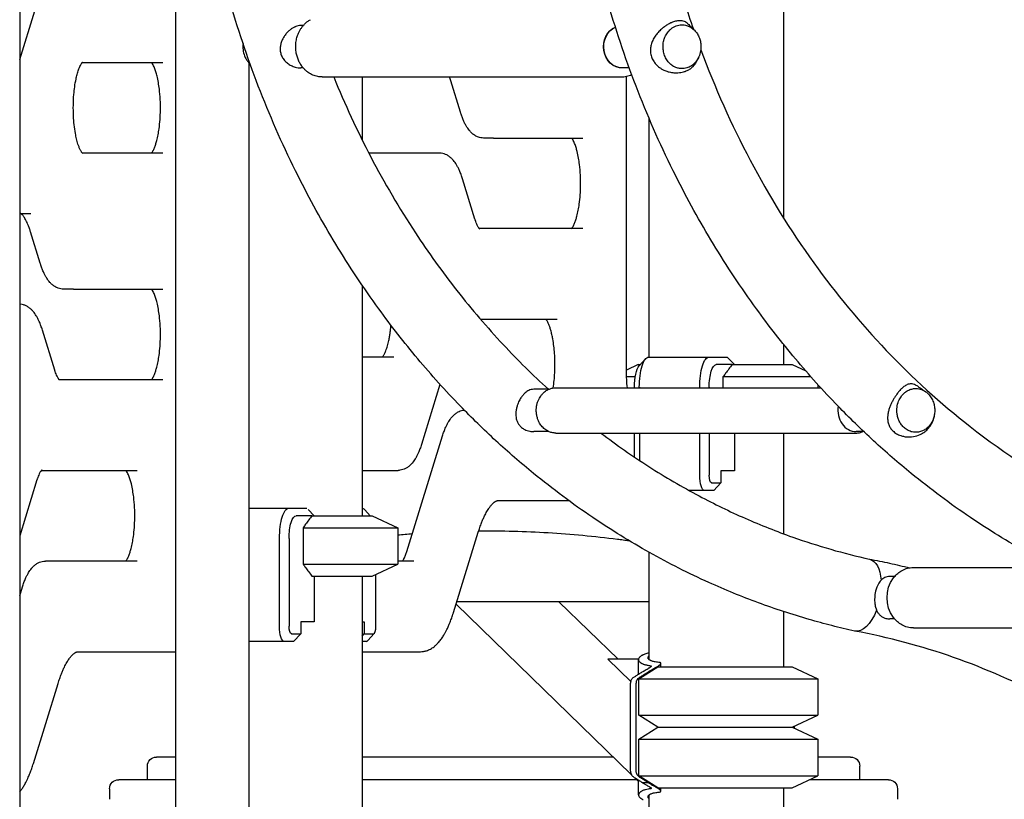
# Model space of a CAD drawing. Units: millimetres. Extents: x 0 to 59400, y 0 to 21000.
# Drawn here: x 56247 to 56899, y 12861 to 13377 of the extents above; entities that cross this region are included whole.
import ezdxf

# ---------------------------------------------------------------- set-up
doc = ezdxf.new("R2010")
doc.units = ezdxf.units.MM
doc.header["$LTSCALE"] = 15
doc.layers.add('P001', color=131, linetype='Continuous')

msp = doc.modelspace()

# ---------------------------------------------------------------- linework, layer by layer
at = {"layer": 'P001'}
for p, q in [((56246.92, 14168.54, 3077.63), (56246.92, 12438.54, 3077.63)), ((56350, 13692.17, 3077.63), (56350, 12438.54, 3077.63)), ((56752.45, 13508.54, 3077.63), (56752.45, 13245.81, 3077.63)), ((56246.92, 13350.45, 3077.63), (56256.87, 13382.64, 3077.63)), ((56434.61, 13372.95, 3077.63), (56433.12, 13372.95, 3077.63)), ((56288.36, 13348.54, 3077.63), (56341.62, 13348.54, 3077.63)), ((56398.6, 13348.34, 3077.63), (56398.6, 12438.54, 3077.63)), ((56434.61, 13344.95, 3077.63), (56433.11, 13344.95, 3077.63)), ((56645.62, 13344.94, 3077.63), (56645.55, 13344.94, 3077.63)), ((56650.4, 13344.95, 3077.63), (56645.65, 13344.95, 3077.63)), ((56447.08, 13338.95, 3077.63), (56645.08, 13338.95, 3077.63)), ((56473.58, 13338.95, 3077.63), (56473.58, 13297.29, 3077.63)), ((56538.64, 13315.66, 3077.63), (56532.24, 13336.37, 3077.63)), ((56648.61, 13144.12, 3077.63), (56648.61, 13339.36, 3077.63)), ((56663.45, 13311.77, 3077.63), (56663.45, 13153.54, 3077.63)), ((56560.65, 13298.54, 3077.63), (56553.99, 13298.54, 3077.63)), ((56560.65, 13298.54, 3077.63), (56619.74, 13298.54, 3077.63)), ((56341.62, 13288.54, 3077.63), (56288.36, 13288.54, 3077.63)), ((56524.72, 13288.54, 3077.63), (56478.03, 13288.54, 3077.63)), ((56548.27, 13244.86, 3077.63), (56540.06, 13271.43, 3077.63)), ((56246.92, 13248.54, 3077.63), (56254.28, 13248.54, 3077.63)), ((56619.74, 13238.54, 3077.63), (56551.22, 13238.54, 3077.63)), ((56260.53, 13215.66, 3077.63), (56254.13, 13236.37, 3077.63)), ((56282.53, 13198.54, 3077.63), (56275.88, 13198.54, 3077.63)), ((56282.53, 13198.54, 3077.63), (56341.62, 13198.54, 3077.63)), ((56473.58, 13201.16, 3077.63), (56473.58, 13048.54, 3077.63)), ((56551.97, 13178.54, 3077.63), (56602.74, 13178.54, 3077.63)), ((56270.16, 13144.86, 3077.63), (56261.95, 13171.43, 3077.63)), ((56752.45, 13162.11, 3077.63), (56752.45, 13148.54, 3077.63)), ((56494.59, 13153.55, 3077.63), (56473.58, 13153.55, 3077.63)), ((56663.27, 13153.54, 3077.63), (56703.21, 13153.54, 3077.63)), ((56703.21, 13153.54, 3077.63), (56715.19, 13153.54, 3077.63)), ((56715.67, 13153.11, 3077.63), (56720.02, 13148.54, 3077.63)), ((56656.34, 13148.54, 3077.63), (56648.61, 13144.94, 3077.63)), ((56656.34, 13148.54, 3077.63), (56657.74, 13148.54, 3077.63)), ((56657.01, 13147.73, 3077.63), (56661.26, 13152.46, 3077.63)), ((56718.51, 13148.54, 3077.63), (56707.97, 13148.54, 3077.63)), ((56718.51, 13148.54, 3077.63), (56758.34, 13148.54, 3077.63)), ((56758.34, 13148.54, 3077.63), (56767.26, 13144.39, 3077.63)), ((56648.66, 13140.62, 3077.63), (56654.42, 13140.62, 3077.63)), ((56712.65, 13133.24, 3077.63), (56712.65, 13140.62, 3077.63)), ((56712.65, 13140.62, 3077.63), (56770.56, 13140.62, 3077.63)), ((56341.62, 13138.54, 3077.63), (56273.11, 13138.54, 3077.63)), ((56525.14, 13135.5, 3077.63), (56512.83, 13095.67, 3077.63)), ((56601.91, 13133.24, 3077.63), (56777.19, 13133.24, 3077.63)), ((56653.88, 13133.24, 3077.63), (56653.88, 13133.54, 3077.63)), ((56657.09, 13133.54, 3077.63), (56657.09, 13133.24, 3077.63)), ((56697.03, 13133.24, 3077.63), (56697.03, 13133.54, 3077.63)), ((56703.33, 13133.54, 3077.63), (56703.33, 13133.24, 3077.63)), ((56775.34, 13135.27, 3077.63), (56775.34, 13133.24, 3077.63)), ((56597.22, 13132.24, 3077.63), (56587.17, 13132.24, 3077.63)), ((56503.2, 13024.87, 3077.63), (56526.86, 13101.43, 3077.63)), ((56597.22, 13104.24, 3077.63), (56587.17, 13104.24, 3077.63)), ((56601.91, 13103.24, 3077.63), (56800.41, 13103.24, 3077.63)), ((56653.88, 13087.36, 3077.63), (56653.88, 13103.24, 3077.63)), ((56657.09, 13103.24, 3077.63), (56657.09, 13085.21, 3077.63)), ((56697.03, 13075.34, 3077.63), (56697.03, 13103.24, 3077.63)), ((56703.33, 13103.24, 3077.63), (56703.33, 13075.34, 3077.63)), ((56720.02, 13103.24, 3077.63), (56720.02, 13078.34, 3077.63)), ((56752.45, 13103.24, 3077.63), (56752.45, 13036.61, 3077.63)), ((56805.64, 13104.24, 3077.63), (56800.66, 13104.24, 3077.63)), ((56261.32, 13078.54, 3077.63), (56324.63, 13078.54, 3077.63)), ((56473.58, 13078.56, 3077.63), (56497.49, 13078.56, 3077.63)), ((56711.06, 13078.34, 3077.63), (56711.06, 13070.34, 3077.63)), ((56720.02, 13078.34, 3077.63), (56711.06, 13078.34, 3077.63)), ((56258.37, 13072.23, 3077.63), (56246.92, 13035.16, 3077.63)), ((56704.88, 13070.34, 3077.63), (56711.06, 13070.34, 3077.63)), ((56711.06, 13070.34, 3077.63), (56706.3, 13065.34, 3077.63)), ((56700.12, 13065.34, 3077.63), (56689.82, 13065.34, 3077.63)), ((56706.3, 13065.34, 3077.63), (56700.12, 13065.34, 3077.63)), ((56563.54, 13058.54, 3077.63), (56610.36, 13058.54, 3077.63)), ((56398.6, 13053.54, 3077.63), (56425.1, 13053.54, 3077.63)), ((56425.1, 13053.54, 3077.63), (56437.01, 13053.54, 3077.63)), ((56440.4, 13048.54, 3077.63), (56429.85, 13048.54, 3077.63)), ((56437.93, 13052.72, 3077.63), (56441.9, 13048.54, 3077.63)), ((56440.4, 13048.54, 3077.63), (56480.23, 13048.54, 3077.63)), ((56478.83, 13048.54, 3077.63), (56475.31, 13052.46, 3077.63)), ((56480.23, 13048.54, 3077.63), (56497.23, 13040.62, 3077.63)), ((56434.54, 13040.62, 3077.63), (56434.54, 13016.47, 3077.63)), ((56434.54, 13040.62, 3077.63), (56497.23, 13040.62, 3077.63)), ((56497.23, 13040.62, 3077.63), (56497.23, 13016.47, 3077.63)), ((56534.06, 12984.45, 3077.63), (56550.48, 13037.58, 3077.63)), ((56418.92, 12975.34, 3077.63), (56418.92, 13033.54, 3077.63)), ((56425.22, 13033.54, 3077.63), (56425.22, 12975.34, 3077.63)), ((56663.45, 13024.41, 3077.63), (56663.45, 12953.41, 3077.63)), ((56270.75, 13018.54, 3077.63), (56264.09, 13018.54, 3077.63)), ((56324.63, 13018.54, 3077.63), (56270.75, 13018.54, 3077.63)), ((56434.54, 13016.47, 3077.63), (56497.23, 13016.47, 3077.63)), ((56480.23, 13008.54, 3077.63), (56497.23, 13016.47, 3077.63)), ((56507.73, 13018.56, 3077.63), (56497.23, 13018.56, 3077.63)), ((56482.69, 12975.34, 3077.63), (56482.69, 13009.69, 3077.63)), ((56838.51, 13014.29, 3077.63), (56932.39, 13014.29, 3077.63)), ((56440.4, 13008.54, 3077.63), (56480.23, 13008.54, 3077.63)), ((56441.9, 13008.54, 3077.63), (56441.9, 12978.34, 3077.63)), ((56473.58, 13008.54, 3077.63), (56473.58, 12438.54, 3077.63)), ((56826.04, 13008.29, 3077.63), (56822.94, 13008.29, 3077.63)), ((56246.92, 12995.52, 3077.63), (56248.74, 13001.43, 3077.63)), ((56651.71, 12877.36, 3077.63), (56535.75, 12989.9, 3077.63)), ((56643.05, 12953.49, 3077.63), (56603.83, 12991.55, 3077.63)), ((56752.45, 12985.14, 3077.63), (56752.45, 12948.54, 3077.63)), ((56432.94, 12978.34, 3077.63), (56432.94, 12970.34, 3077.63)), ((56441.9, 12978.34, 3077.63), (56432.94, 12978.34, 3077.63)), ((56473.58, 12978.34, 3077.63), (56474.97, 12978.34, 3077.63)), ((56474.97, 12978.34, 3077.63), (56474.97, 12970.34, 3077.63)), ((56826.04, 12980.29, 3077.63), (56822.89, 12980.29, 3077.63)), ((56426.76, 12970.34, 3077.63), (56432.94, 12970.34, 3077.63)), ((56432.94, 12970.34, 3077.63), (56428.19, 12965.34, 3077.63)), ((56473.58, 12968.89, 3077.63), (56474.97, 12970.34, 3077.63)), ((56474.97, 12970.34, 3077.63), (56481.15, 12970.34, 3077.63)), ((56481.65, 12970.61, 3077.63), (56477.4, 12965.89, 3077.63)), ((56838.51, 12974.29, 3077.63), (57036.51, 12974.29, 3077.63)), ((56422.01, 12965.34, 3077.63), (56398.6, 12965.34, 3077.63)), ((56428.19, 12965.34, 3077.63), (56422.01, 12965.34, 3077.63)), ((56476.39, 12965.34, 3077.63), (56473.58, 12965.34, 3077.63)), ((56285.43, 12958.54, 3077.63), (56350, 12958.54, 3077.63)), ((56473.58, 12958.54, 3077.63), (56512.16, 12958.54, 3077.63)), ((56656.57, 12953.49, 3077.63), (56636.2, 12953.49, 3077.63)), ((56651.37, 12938.77, 3077.63), (56636.2, 12953.49, 3077.63)), ((56656.57, 12943.56, 3077.63), (56656.57, 12953.36, 3077.63)), ((56671.34, 12948.54, 3077.63), (56671.34, 12950.83, 3077.63)), ((56656.81, 12940.62, 3077.63), (56669.44, 12948.54, 3077.63)), ((56669.44, 12948.54, 3077.63), (56758.34, 12948.54, 3077.63)), ((56758.34, 12948.54, 3077.63), (56775.34, 12940.62, 3077.63)), ((56255.95, 12884.45, 3077.63), (56272.37, 12937.58, 3077.63)), ((56656.81, 12916.47, 3077.63), (56656.81, 12940.62, 3077.63)), ((56656.81, 12940.62, 3077.63), (56775.34, 12940.62, 3077.63)), ((56775.34, 12940.62, 3077.63), (56775.34, 12916.47, 3077.63)), ((56669.44, 12908.54, 3077.63), (56656.81, 12916.47, 3077.63)), ((56656.81, 12916.47, 3077.63), (56775.34, 12916.47, 3077.63)), ((56758.34, 12908.54, 3077.63), (56775.34, 12916.47, 3077.63)), ((56656.81, 12900.62, 3077.63), (56669.44, 12908.54, 3077.63)), ((56669.44, 12908.54, 3077.63), (56758.34, 12908.54, 3077.63)), ((56669.44, 12908.54, 3077.63), (56758.34, 12908.54, 3077.63)), ((56758.34, 12908.54, 3077.63), (56775.34, 12900.62, 3077.63)), ((56656.81, 12876.47, 3077.63), (56656.81, 12900.62, 3077.63)), ((56656.81, 12900.62, 3077.63), (56775.34, 12900.62, 3077.63)), ((56775.34, 12900.62, 3077.63), (56775.34, 12876.47, 3077.63)), ((56350, 12888.84, 3077.63), (56337.44, 12888.84, 3077.63)), ((56639.88, 12888.84, 3077.63), (56473.58, 12888.84, 3077.63)), ((56796.97, 12888.84, 3077.63), (56775.34, 12888.84, 3077.63)), ((56331.44, 12873.84, 3077.63), (56331.44, 12882.84, 3077.63)), ((56802.97, 12873.84, 3077.63), (56802.97, 12882.84, 3077.63)), ((56350, 12873.84, 3077.63), (56312.44, 12873.84, 3077.63)), ((56655.34, 12873.84, 3077.63), (56473.58, 12873.84, 3077.63)), ((56656.57, 12872.65, 3077.63), (56654.05, 12875.09, 3077.63)), ((56656.57, 12863.72, 3077.63), (56656.57, 12873.53, 3077.63)), ((56669.44, 12868.54, 3077.63), (56656.81, 12876.47, 3077.63)), ((56656.81, 12876.47, 3077.63), (56775.34, 12876.47, 3077.63)), ((56758.34, 12868.54, 3077.63), (56775.34, 12876.47, 3077.63)), ((56821.97, 12873.84, 3077.63), (56769.71, 12873.84, 3077.63)), ((56306.44, 12867.84, 3077.63), (56306.44, 12860.84, 3077.63)), ((56663.22, 12871.77, 3077.63), (56659.36, 12871.77, 3077.63)), ((56669.44, 12868.54, 3077.63), (56758.34, 12868.54, 3077.63)), ((56671.34, 12866.26, 3077.63), (56671.34, 12868.54, 3077.63)), ((56752.45, 12868.54, 3077.63), (56752.45, 12658.25, 3077.63)), ((56827.97, 12867.84, 3077.63), (56827.97, 12860.84, 3077.63)), ((56663.45, 12863.68, 3077.63), (56663.45, 12648.54, 3077.63))]:
    msp.add_line(p, q, dxfattribs=at)
at = {"layer": 'P001', "elevation": 3077.63}
for points in [[(56799.63, 12972.2, -0.008056), (56784.51, 12975.79, -0.007971), (56769.51, 12979.87, -0.018064), (56735.89, 12990.92, -0.017648), (56703.14, 13004.34, -0.021672), (56663.8, 13024.21, -0.020889), (56626.29, 13047.35, -0.011403), (56606.38, 13061.48, -0.011121), (56587.12, 13076.5, -0.014871), (56562.18, 13098.13, -0.014376), (56538.54, 13121.18, -0.018002), (56510.43, 13152.38, -0.017302), (56484.59, 13185.5, -0.020768), (56456.11, 13228.37, -0.019901), (56431.2, 13273.4, -0.023203), (56406.27, 13329.37, -0.022358), (56386.54, 13387.38, -0.025506), (56370.18, 13456.59, -0.024963), (56360.87, 13527.09, -0.011737), (56358.93, 13560.67, -0.011734), (56358.56, 13594.31)], [(57049.63, 12972.2, -0.008056), (57034.51, 12975.79, -0.007971), (57019.51, 12979.87, -0.018064), (56985.89, 12990.92, -0.017648), (56953.14, 13004.34, -0.021672), (56913.8, 13024.21, -0.020889), (56876.29, 13047.35, -0.011403), (56856.38, 13061.48, -0.011121), (56837.12, 13076.5, -0.014871), (56812.18, 13098.13, -0.014376), (56788.54, 13121.18, -0.018002), (56760.43, 13152.38, -0.017302), (56734.59, 13185.5, -0.020768), (56706.11, 13228.37, -0.019901), (56681.2, 13273.4, -0.023203), (56656.27, 13329.37, -0.022358), (56636.54, 13387.38, -0.025506), (56620.18, 13456.59, -0.024963), (56610.87, 13527.09, -0.011737), (56608.93, 13560.67, -0.011734), (56608.56, 13594.31)], [(56657.16, 13594.31, 0.028612), (56660.5, 13517.88, 0.029085), (56672.62, 13442.35, 0.014332), (56681.71, 13406.17, 0.014651), (56692.87, 13370.58)], [(56447.08, 13338.95, -0.022862), (56445.69, 13339.02, -0.022471), (56444.32, 13339.2, -0.056756), (56440.94, 13340.23, -0.052551), (56437.87, 13341.96, -0.031655), (56436.15, 13343.35, -0.029509), (56434.62, 13344.94, -0.034512), (56433.02, 13347.09, -0.032276), (56431.73, 13349.43, -0.032179), (56430.71, 13352, -0.030948), (56430.03, 13354.67, -0.039546), (56429.63, 13358.25, -0.039455), (56429.81, 13361.85, -0.035033), (56430.43, 13364.96, -0.036789), (56431.49, 13367.95, -0.022938), (56432.35, 13369.69, -0.024218), (56433.37, 13371.34, -0.0242), (56434.52, 13372.84, -0.025342), (56435.81, 13374.23, -0.030602), (56437.47, 13375.66, -0.032568), (56439.31, 13376.86, -0.016158)], [(56677.96, 13374.66, 0.013577), (56676.82, 13374.09, 0.01189), (56675.7, 13373.47, 0.02234), (56673.66, 13372.14, 0.022898), (56671.74, 13370.63, 0.031413), (56669.45, 13368.38, 0.036232), (56667.48, 13365.84, 0.038188), (56665.98, 13363.17, 0.04435), (56664.94, 13360.28, 0.046136), (56664.47, 13357.46, 0.054321), (56664.57, 13354.6, 0.059624), (56665.37, 13351.64, 0.055962), (56666.82, 13348.94, 0.043494), (56668.46, 13346.97, 0.037427), (56670.39, 13345.28, 0.028193), (56672.07, 13344.17, 0.027312), (56673.87, 13343.25)], [(56689.26, 13374.08, 0.042663), (56688.16, 13374.98, 0.052286), (56686.92, 13375.66, 0.057456), (56685.42, 13376.09, 0.046325), (56683.85, 13376.2, 0.035626), (56682.41, 13376.07, 0.024872), (56681, 13375.77, 0.019331), (56679.75, 13375.38, 0.015747), (56678.54, 13374.91, 0.003597), (56678.25, 13374.79, 0.00346), (56677.96, 13374.66)], [(56428.91, 13371.95, 0.036849), (56427.14, 13370.98, 0.030301), (56425.52, 13369.77, 0.0336), (56423.79, 13368.1, 0.032127), (56422.29, 13366.21, 0.033756), (56421.01, 13364.08, 0.038366), (56420.05, 13361.78, 0.021688), (56419.7, 13360.52, 0.023984), (56419.46, 13359.23, 0.019426), (56419.36, 13358.21, 0.020808), (56419.34, 13357.2, 0.055447), (56419.69, 13354.66, 0.057196), (56420.59, 13352.26, 0.059477), (56422.16, 13349.94, 0.051332), (56424.2, 13348.01, 0.048353), (56426.61, 13346.52, 0.046418), (56429.25, 13345.5, 0.032787), (56431.16, 13345.09, 0.035895), (56433.11, 13344.95)], [(56433.12, 13372.95, 0.051801), (56431.35, 13372.77, 0.040453), (56429.63, 13372.26, 0.008138), (56429.27, 13372.11, 0.007683), (56428.91, 13371.95)], [(56689.26, 13374.08, 0.000546), (56690.28, 13373.08, 0.000708), (56691.3, 13372.09, 0.000785), (56692.32, 13371.1, 0.000962), (56693.34, 13370.13)], [(56394.75, 13361.12, 0.063112), (56394.74, 13356.91, 0.065519), (56395.79, 13352.83, 0.037329), (56396.81, 13350.76, 0.041025), (56398.14, 13348.87, 0.013394), (56398.62, 13348.33, 0.013852), (56399.13, 13347.81)], [(56697.77, 13356.92, 0.032313), (56730.47, 13283.86, 0.034691), (56772.61, 13215.85, 0.033941), (56820.56, 13157.99, 0.036931), (56876.17, 13107.5, 0.045458), (56950.27, 13059.75, 0.049483), (57031.99, 13026.85, 0.0081), (57045.7, 13023.09, 0.008183), (57059.52, 13019.78)], [(56288.64, 13288.27), (56288.47, 13288.43, -0.034698), (56288.07, 13288.9, -0.016618), (56287.73, 13289.42, -0.015046), (56287.35, 13290.06, -0.01048), (56287.01, 13290.72, -0.024105), (56286.18, 13292.62, -0.013617), (56285.5, 13294.57, -0.019563), (56284.56, 13298.02, -0.01286), (56283.83, 13301.52, -0.018095), (56283.01, 13307.32, -0.013984), (56282.55, 13313.16, -0.016088), (56282.43, 13320.23, -0.016761), (56282.77, 13327.29, -0.013349), (56283.34, 13332.46, -0.018136), (56284.23, 13337.59, -0.012823), (56284.96, 13340.65, -0.020497), (56285.89, 13343.65, -0.012318), (56286.46, 13345.14, -0.019736), (56287.12, 13346.59, -0.016501), (56287.57, 13347.42, -0.026121), (56288.1, 13348.2, -0.00933), (56288.32, 13348.49, -0.037507), (56288.57, 13348.75), (56288.64, 13348.81)], [(56334.15, 13288.54), (56334.47, 13288.95, 0.019263), (56334.82, 13289.47, 0.011034), (56335.13, 13290.01, 0.017248), (56335.65, 13291.03, 0.012225), (56336.11, 13292.07, 0.020043), (56336.96, 13294.4, 0.01299), (56337.65, 13296.78, 0.017434), (56338.53, 13300.71, 0.012371), (56339.18, 13304.69, 0.016712), (56339.82, 13310.83, 0.014117), (56340.08, 13317.01, 0.015655), (56339.96, 13323.99, 0.017897), (56339.37, 13330.95, 0.012695), (56338.73, 13335.27, 0.017494), (56337.84, 13339.54, 0.01398), (56337.09, 13342.28, 0.022465), (56336.13, 13344.96, 0.014017), (56335.55, 13346.28, 0.026957), (56334.87, 13347.54, 0.013395), (56334.53, 13348.06, 0.029098), (56334.15, 13348.54)], [(56688.16, 13342.95, 0.018882), (56689.27, 13343.45, 0.021288), (56690.33, 13344.04, 0.047671), (56692.32, 13345.54, 0.056502), (56693.95, 13347.41, 0.018865), (56694.39, 13348.1, 0.018621), (56694.78, 13348.82)], [(56696.18, 13351.64, 0.001778), (56695.47, 13350.23, 0.001264), (56694.78, 13348.82)], [(56399.49, 13347.46, 0.000349), (56399.31, 13347.64, 0.000357), (56399.13, 13347.81)], [(56673.87, 13343.25, 0.041303), (56676.86, 13342.24, 0.041008), (56679.99, 13341.73, 0.048443), (56683.58, 13341.79, 0.050512), (56687.09, 13342.56, 0.008299), (56687.63, 13342.74, 0.008607), (56688.16, 13342.95)], [(56454.77, 13338.95, 0.023691), (56479.3, 13286.1, 0.024925), (56508.83, 13235.88, 0.020751), (56536.37, 13197.54, 0.021843), (56567.07, 13161.68, 0.009875), (56581.69, 13146.66, 0.010099), (56596.88, 13132.24)], [(56532.24, 13336.37, 0.005204), (56531.83, 13337.67, 0.00601), (56531.38, 13338.95)], [(56645.08, 13338.95, 0.05884), (56648.63, 13339.37, 0.056111), (56652, 13340.59)], [(56553.99, 13298.54, -0.043942), (56552.24, 13298.7, -0.039715), (56550.54, 13299.14, -0.053307), (56548.39, 13300.16, -0.043533), (56546.47, 13301.57, -0.016218), (56545.74, 13302.25, -0.013979), (56545.06, 13302.98, -0.022636), (56543.97, 13304.31, -0.017828), (56543, 13305.73, -0.0188), (56541.93, 13307.55, -0.014637), (56540.99, 13309.44, -0.015632), (56539.96, 13311.86, -0.011973), (56539.07, 13314.33, -0.002949), (56538.85, 13314.99, -0.002762), (56538.64, 13315.66)], [(56612.27, 13238.54), (56612.59, 13238.95, 0.019263), (56612.93, 13239.47, 0.011034), (56613.25, 13240.01, 0.017248), (56613.77, 13241.03, 0.012225), (56614.23, 13242.07, 0.020043), (56615.07, 13244.4, 0.01299), (56615.76, 13246.78, 0.017434), (56616.65, 13250.71, 0.012371), (56617.3, 13254.69, 0.016712), (56617.94, 13260.83, 0.014117), (56618.2, 13267.01, 0.015655), (56618.07, 13273.99, 0.017897), (56617.48, 13280.95, 0.012695), (56616.85, 13285.27, 0.017494), (56615.96, 13289.54, 0.01398), (56615.2, 13292.28, 0.022465), (56614.25, 13294.96, 0.014017), (56613.67, 13296.28, 0.026957), (56612.98, 13297.54, 0.013395), (56612.64, 13298.06, 0.029098), (56612.27, 13298.54)], [(56540.06, 13271.43, 0.012541), (56539.1, 13274.28, 0.016822), (56537.98, 13277.07, 0.013913), (56537.06, 13279, 0.018095), (56536.02, 13280.86, 0.016573), (56535.08, 13282.31, 0.02163), (56534.02, 13283.68, 0.011433), (56533.46, 13284.32, 0.012561), (56532.87, 13284.93, 0.03416), (56531.31, 13286.26, 0.041685), (56529.58, 13287.34, 0.042306), (56527.84, 13288.05, 0.043876), (56526, 13288.46, 0.015746), (56525.36, 13288.52, 0.016536), (56524.72, 13288.54)], [(56254.13, 13236.37, 0.009456), (56253.37, 13238.66, 0.012486), (56252.51, 13240.92, 0.010444), (56251.83, 13242.51, 0.013941), (56251.07, 13244.06, 0.013135), (56250.4, 13245.25, 0.019562), (56249.66, 13246.39, 0.013695), (56249.16, 13247.05, 0.022443), (56248.62, 13247.67, 0.017816), (56248.26, 13248.02, 0.029678), (56247.86, 13248.35, 0.004874), (56247.81, 13248.38, 0.005819), (56247.75, 13248.42, 0.01276), (56247.65, 13248.49, 0.030117), (56247.53, 13248.54)], [(56551.5, 13238.27), (56551.45, 13238.31, -0.026073), (56551.3, 13238.46, -0.011981), (56551.16, 13238.62, -0.015195), (56550.94, 13238.9, -0.010241), (56550.74, 13239.19, -0.02269), (56550.25, 13239.99, -0.012914), (56549.81, 13240.83, -0.019457), (56549.13, 13242.4, -0.012374), (56548.55, 13244.01, -0.002977), (56548.41, 13244.43, -0.002787), (56548.27, 13244.86)], [(56275.88, 13198.54, -0.043942), (56274.13, 13198.7, -0.039715), (56272.43, 13199.14, -0.053307), (56270.28, 13200.16, -0.043533), (56268.35, 13201.57, -0.016218), (56267.63, 13202.25, -0.013979), (56266.94, 13202.98, -0.022636), (56265.86, 13204.31, -0.017828), (56264.88, 13205.73, -0.0188), (56263.82, 13207.55, -0.014637), (56262.88, 13209.44, -0.015632), (56261.85, 13211.86, -0.011973), (56260.96, 13214.33, -0.002949), (56260.74, 13214.99, -0.002762), (56260.53, 13215.66)], [(56334.15, 13138.54), (56334.47, 13138.95, 0.019263), (56334.82, 13139.47, 0.011034), (56335.13, 13140.01, 0.017248), (56335.65, 13141.03, 0.012225), (56336.11, 13142.07, 0.020043), (56336.96, 13144.4, 0.01299), (56337.65, 13146.78, 0.017434), (56338.53, 13150.71, 0.012371), (56339.18, 13154.69, 0.016712), (56339.82, 13160.83, 0.014117), (56340.08, 13167.01, 0.015655), (56339.96, 13173.99, 0.017897), (56339.37, 13180.95, 0.012695), (56338.73, 13185.27, 0.017494), (56337.84, 13189.54, 0.01398), (56337.09, 13192.28, 0.022465), (56336.13, 13194.96, 0.014017), (56335.55, 13196.28, 0.026957), (56334.87, 13197.54, 0.013395), (56334.53, 13198.06, 0.029098), (56334.15, 13198.54)], [(56261.95, 13171.43, 0.012541), (56260.99, 13174.28, 0.016822), (56259.86, 13177.07, 0.013913), (56258.94, 13179, 0.018095), (56257.91, 13180.86, 0.016573), (56256.96, 13182.31, 0.02163), (56255.91, 13183.68, 0.011433), (56255.35, 13184.32, 0.012561), (56254.75, 13184.93, 0.036553), (56253.08, 13186.35, 0.04576), (56251.21, 13187.47, 0.042896), (56249.41, 13188.15, 0.046009), (56247.52, 13188.5, 0.00758), (56247.22, 13188.52, 0.007754), (56246.92, 13188.54)], [(56487.11, 13153.55, 0.019817), (56487.36, 13153.85, 0.012464), (56487.59, 13154.17, 0.020835), (56488.05, 13154.93, 0.012498), (56488.47, 13155.72, 0.01344), (56488.91, 13156.68, 0.009617), (56489.3, 13157.66, 0.013419), (56489.89, 13159.33, 0.009894), (56490.4, 13161.02, 0.009178), (56490.86, 13162.78, 0.007282), (56491.26, 13164.54, 0.009478), (56491.75, 13167.11, 0.007987), (56492.15, 13169.69, 0.007007), (56492.45, 13172.15, 0.006308), (56492.69, 13174.61)], [(56600.06, 13133.09, 0.014761), (56600.71, 13138.11, 0.012068), (56601.08, 13143.16, 0.014701), (56601.21, 13149.6, 0.015049), (56600.95, 13156.03, 0.01184), (56600.51, 13160.79, 0.015048), (56599.81, 13165.51, 0.010683), (56599.22, 13168.44, 0.014596), (56598.48, 13171.34, 0.013402), (56597.81, 13173.47, 0.020035), (56597, 13175.55, 0.012732), (56596.53, 13176.56, 0.021978), (56595.98, 13177.54, 0.010423), (56595.74, 13177.92, 0.015277), (56595.47, 13178.29, 0.006747), (56595.37, 13178.42, 0.010039), (56595.27, 13178.54)], [(56718.51, 13148.54, 0.004365), (56716.35, 13145.69, 0.002607), (56714.23, 13142.8, 0.000853), (56713.44, 13141.71, 0.000727), (56712.65, 13140.62)], [(56273.38, 13138.27), (56273.33, 13138.31, -0.026073), (56273.18, 13138.46, -0.011981), (56273.04, 13138.62, -0.015195), (56272.82, 13138.9, -0.010241), (56272.62, 13139.19, -0.02269), (56272.13, 13139.99, -0.012914), (56271.7, 13140.83, -0.019457), (56271.01, 13142.4, -0.012374), (56270.43, 13144.01, -0.002977), (56270.29, 13144.43, -0.002787), (56270.16, 13144.86)], [(56649.16, 13133.24, -0.013653), (56648.74, 13138.67, -0.012321), (56648.61, 13144.12)], [(56601.91, 13103.24, -0.017245), (56601.13, 13103.26, -0.017021), (56600.36, 13103.34, -0.051404), (56598.05, 13103.91, -0.048476), (56595.91, 13104.92, -0.032133), (56594.56, 13105.84, -0.030325), (56593.33, 13106.93, -0.025108), (56592.39, 13107.97, -0.023845), (56591.55, 13109.11, -0.028809), (56590.67, 13110.61, -0.027049), (56589.96, 13112.2, -0.036239), (56589.27, 13114.48, -0.034741), (56588.91, 13116.83, -0.034897), (56588.88, 13119.23, -0.035126), (56589.19, 13121.61, -0.030908), (56589.72, 13123.61, -0.032319), (56590.5, 13125.53, -0.027718), (56591.34, 13127.04, -0.029615), (56592.34, 13128.45, -0.019625), (56593.08, 13129.29, -0.020516), (56593.89, 13130.07, -0.025807), (56594.95, 13130.93, -0.027098), (56596.1, 13131.67, -0.016168), (56596.81, 13132.05, -0.016621), (56597.54, 13132.37, -0.047658), (56599.68, 13133.02, -0.049251), (56601.91, 13133.24)], [(56841.92, 13133.91, 0.019019), (56840.95, 13134.53, 0.026452), (56839.93, 13135.06, 0.043888), (56838.46, 13135.58, 0.060857), (56836.91, 13135.79, 0.052153), (56835.66, 13135.67, 0.045653), (56834.45, 13135.3, 0.039328), (56833.29, 13134.73, 0.027344), (56832.21, 13134, 0.020711), (56831.3, 13133.25, 0.014789), (56830.45, 13132.44, 0.0139), (56829.57, 13131.5, 0.010518), (56828.74, 13130.52, 0.00872), (56828, 13129.58, 0.007865), (56827.29, 13128.61)], [(56841.92, 13133.91, 0.000194), (56844.24, 13132.29, 0.000282), (56846.57, 13130.67)], [(56579.08, 13127.1, 0.019277), (56578.26, 13125.85, 0.01777), (56577.55, 13124.55, 0.018776), (56576.87, 13123.08, 0.018677), (56576.31, 13121.56, 0.02856), (56575.69, 13119.25, 0.033184), (56575.36, 13116.88, 0.03308), (56575.35, 13114.75, 0.041484), (56575.65, 13112.65, 0.049086), (56576.37, 13110.53, 0.056242), (56577.5, 13108.62, 0.060989), (56579.18, 13106.89, 0.054331), (56581.2, 13105.59, 0.037197), (56582.87, 13104.91, 0.033224), (56584.61, 13104.47, 0.023003), (56585.89, 13104.29, 0.022197), (56587.17, 13104.24)], [(56587.17, 13132.24, 0.061429), (56585.48, 13132.03, 0.051963), (56583.88, 13131.45, 0.036564), (56582.68, 13130.75, 0.028395), (56581.59, 13129.91, 0.014475), (56581.02, 13129.39, 0.012941), (56580.48, 13128.84, 0.017676), (56579.75, 13127.99, 0.015371), (56579.08, 13127.1)], [(56827.29, 13128.61, 0.012614), (56826.16, 13126.93, 0.012165), (56825.12, 13125.19, 0.014776), (56824.06, 13123.2, 0.018232), (56823.14, 13121.14, 0.010407), (56822.71, 13120.01, 0.011766), (56822.33, 13118.86, 0.027946), (56821.73, 13116.41, 0.037158), (56821.45, 13113.9, 0.043286), (56821.58, 13111.32, 0.054231), (56822.21, 13108.81, 0.056072), (56823.31, 13106.62, 0.054407), (56824.87, 13104.71, 0.0323), (56826.06, 13103.69, 0.029022), (56827.36, 13102.83, 0.026682), (56828.7, 13102.13, 0.024165), (56830.11, 13101.58, 0.018497), (56831.27, 13101.23, 0.017504), (56832.46, 13100.97, 0.018417), (56833.74, 13100.78, 0.018166), (56835.03, 13100.69, 0.065671), (56839.61, 13101.12, 0.068149), (56843.91, 13102.75, 0.050651), (56846.69, 13104.65, 0.049964), (56849.03, 13107.06, 0.056595), (56850.94, 13110.12, 0.064158), (56852.06, 13113.54)], [(56526.86, 13101.43, -0.012541), (56527.82, 13104.28, -0.016822), (56528.95, 13107.07, -0.013913), (56529.86, 13109, -0.018095), (56530.9, 13110.86, -0.016573), (56531.85, 13112.31, -0.02163), (56532.9, 13113.68, -0.011433), (56533.46, 13114.32, -0.012561), (56534.06, 13114.93, -0.038389), (56535.81, 13116.4, -0.048244), (56537.78, 13117.55, -0.03923), (56539.43, 13118.16, -0.042836), (56541.16, 13118.49)], [(56852.33, 13114.94, 0.001282), (56852.2, 13114.24, 0.00099), (56852.06, 13113.54)], [(56631.7, 13103.24, 0.019717), (56663.37, 13081.12, 0.020533), (56696.7, 13061.61, 0.018342), (56727.14, 13046.85, 0.018865), (56758.59, 13034.39, 0.014976), (56783.84, 13026.31, 0.01522), (56809.52, 13019.78)], [(56800.41, 13103.24, 0.053091), (56802.81, 13103.49, 0.051004), (56805.1, 13104.24)], [(56512.83, 13095.67, -0.012541), (56511.87, 13092.82, -0.016822), (56510.75, 13090.03, -0.013913), (56509.83, 13088.1, -0.018095), (56508.79, 13086.24, -0.016573), (56507.84, 13084.8, -0.02163), (56506.79, 13083.43, -0.011433), (56506.23, 13082.78, -0.012561), (56505.64, 13082.17, -0.03416), (56504.08, 13080.84, -0.041685), (56502.35, 13079.76, -0.042306), (56500.61, 13079.05, -0.043876), (56498.77, 13078.64, -0.015746), (56498.13, 13078.58, -0.016536), (56497.49, 13078.56)], [(56261.6, 13078.81), (56261.55, 13078.77, 0.026073), (56261.4, 13078.62, 0.011981), (56261.26, 13078.46, 0.015195), (56261.04, 13078.18, 0.010241), (56260.83, 13077.89, 0.02269), (56260.35, 13077.09, 0.012914), (56259.91, 13076.25, 0.019457), (56259.23, 13074.69, 0.012374), (56258.65, 13073.08, 0.002977), (56258.51, 13072.65, 0.002787), (56258.37, 13072.23)], [(56317.16, 13018.54), (56317.47, 13018.95, 0.019263), (56317.82, 13019.47, 0.011034), (56318.14, 13020.01, 0.017248), (56318.66, 13021.03, 0.012225), (56319.12, 13022.07, 0.020043), (56319.96, 13024.4, 0.01299), (56320.65, 13026.78, 0.017434), (56321.54, 13030.71, 0.012371), (56322.19, 13034.69, 0.016712), (56322.83, 13040.83, 0.014117), (56323.09, 13047.01, 0.015655), (56322.96, 13053.99, 0.017897), (56322.37, 13060.95, 0.012695), (56321.74, 13065.27, 0.017494), (56320.85, 13069.54, 0.01398), (56320.09, 13072.28, 0.022465), (56319.14, 13074.96, 0.014017), (56318.56, 13076.28, 0.026957), (56317.87, 13077.54, 0.013395), (56317.53, 13078.06, 0.029098), (56317.16, 13078.54)], [(56550.48, 13037.58, -0.008199), (56551.52, 13040.76, -0.01025), (56552.67, 13043.89, -0.008469), (56553.6, 13046.15, -0.010622), (56554.62, 13048.36, -0.008241), (56555.38, 13049.89, -0.010288), (56556.21, 13051.38, -0.010135), (56556.97, 13052.65, -0.012741), (56557.79, 13053.87, -0.009049), (56558.35, 13054.63, -0.011204), (56558.94, 13055.37, -0.01078), (56559.47, 13055.98, -0.013999), (56560.03, 13056.56, -0.012665), (56560.51, 13057.01, -0.015971), (56561.02, 13057.43, -0.014214), (56561.43, 13057.73, -0.019438), (56561.87, 13058.01, -0.016547), (56562.21, 13058.19, -0.021204), (56562.56, 13058.34, -0.041327), (56563.04, 13058.49, -0.052515), (56563.54, 13058.54)], [(56440.4, 13048.54, 0.004318), (56438.26, 13045.72, 0.002594), (56436.17, 13042.87, 0.000888), (56435.35, 13041.75, 0.000752), (56434.54, 13040.62)], [(56497.23, 13035.89, -0.001769), (56502.04, 13036.3, -0.001769), (56506.85, 13036.68)], [(56550.78, 13038.51, -0.017189), (56596.77, 13037.35, -0.016662), (56642.58, 13033.08, -0.001494), (56646.43, 13032.58, -0.001536), (56650.27, 13032.06)], [(56500.25, 13018.56, 0.014848), (56500.42, 13018.76, 0.009097), (56500.58, 13018.98, 0.018219), (56500.93, 13019.5, 0.012107), (56501.25, 13020.05, 0.019756), (56501.85, 13021.24, 0.012803), (56502.37, 13022.48, 0.010313), (56502.81, 13023.67, 0.008114), (56503.2, 13024.87)], [(56248.74, 13001.43, -0.012541), (56249.7, 13004.28, -0.016822), (56250.83, 13007.07, -0.013913), (56251.75, 13009, -0.018095), (56252.79, 13010.86, -0.016573), (56253.73, 13012.31, -0.02163), (56254.78, 13013.68, -0.011433), (56255.35, 13014.32, -0.012561), (56255.94, 13014.93, -0.03416), (56257.49, 13016.26, -0.041685), (56259.23, 13017.34, -0.042306), (56260.97, 13018.05, -0.043876), (56262.8, 13018.46, -0.015746), (56263.45, 13018.52, -0.016536), (56264.09, 13018.54)], [(56434.54, 13016.47, 0.000752), (56435.35, 13015.34, 0.000888), (56436.17, 13014.21, 0.002594), (56438.26, 13011.36, 0.004318), (56440.4, 13008.54)], [(56809.42, 13019.8, -0.007055), (56822.72, 13017.12, -0.007016), (56835.94, 13014.07)], [(56825.27, 13007.33, -0.044297), (56827.52, 13009.84, -0.048839), (56830.19, 13011.88, -0.058168), (56833.64, 13013.5, -0.062176), (56837.38, 13014.25, -0.00926), (56837.94, 13014.28, -0.009297), (56838.51, 13014.29)], [(56817.14, 13005.85, 0.04101), (56816.05, 13004.54, 0.030582), (56815.15, 13003.08, 0.015611), (56814.72, 13002.21, 0.013621), (56814.33, 13001.3, 0.018877), (56813.85, 12999.94, 0.016483), (56813.47, 12998.54, 0.022449), (56813.08, 12996.49, 0.021935), (56812.88, 12994.41, 0.022559), (56812.85, 12992.29, 0.026063), (56813.04, 12990.18, 0.018995), (56813.29, 12988.78, 0.022765), (56813.65, 12987.42, 0.011925), (56813.88, 12986.76, 0.013147), (56814.13, 12986.12)], [(56822.94, 13008.29, 0.05209), (56821.17, 13008.11, 0.058657), (56819.49, 13007.54, 0.046702), (56818.25, 13006.8, 0.039981), (56817.14, 13005.85)], [(56650.47, 12991.54, 0.000067), (56593.37, 12991.55, 0.000052), (56536.26, 12991.56)], [(56650.48, 12991.54, -0.00013), (56650.47, 12991.54, -0.00013), (56650.47, 12991.54)], [(56512.16, 12958.54, 0.040192), (56514.21, 12958.71, 0.036531), (56516.22, 12959.18, 0.048621), (56518.81, 12960.29, 0.039861), (56521.18, 12961.85, 0.027764), (56522.87, 12963.32, 0.021628), (56524.4, 12964.95, 0.024139), (56526.13, 12967.15, 0.017786), (56527.67, 12969.5, 0.010548), (56528.6, 12971.1, 0.008984), (56529.47, 12972.75, 0.010938), (56530.54, 12974.99, 0.008923), (56531.52, 12977.27, 0.010566), (56532.68, 12980.3, 0.008601), (56533.72, 12983.36, 0.001427), (56533.89, 12983.9, 0.001381), (56534.06, 12984.45)], [(56814.13, 12986.12, 0.04199), (56815.06, 12984.37, 0.054888), (56816.3, 12982.82, 0.057893), (56817.82, 12981.63, 0.056176), (56819.56, 12980.81, 0.036526), (56820.88, 12980.47, 0.031233), (56822.24, 12980.31, 0.007077), (56822.57, 12980.3, 0.006813), (56822.89, 12980.29)], [(56838.51, 12974.29, -0.065525), (56834.56, 12974.81, -0.06183), (56830.86, 12976.31, -0.052296), (56827.96, 12978.35, -0.047209), (56825.51, 12980.93, -0.002616), (56825.39, 12981.09, -0.002604), (56825.27, 12981.25)], [(57216.47, 12438.54, 0.041295), (57201.7, 12547.33, 0.043351), (57168.84, 12652.04, 0.038486), (57126.52, 12735.83, 0.042152), (57071.33, 12811.7, 0.044077), (57004.46, 12876.48, 0.048922), (56926.84, 12927.74, 0.036919), (56865.01, 12954.77, 0.038853), (56799.82, 12972.16)], [(56272.37, 12937.58, -0.008199), (56273.41, 12940.76, -0.01025), (56274.56, 12943.89, -0.008469), (56275.49, 12946.15, -0.010622), (56276.5, 12948.36, -0.008241), (56277.27, 12949.89, -0.010288), (56278.09, 12951.38, -0.010135), (56278.86, 12952.65, -0.012741), (56279.68, 12953.87, -0.009049), (56280.24, 12954.63, -0.011204), (56280.83, 12955.37, -0.01078), (56281.36, 12955.98, -0.013999), (56281.91, 12956.56, -0.012665), (56282.4, 12957.01, -0.015971), (56282.9, 12957.43, -0.014214), (56283.32, 12957.73, -0.019438), (56283.76, 12958.01, -0.016547), (56284.09, 12958.19, -0.021204), (56284.44, 12958.34, -0.041327), (56284.93, 12958.49, -0.052515), (56285.43, 12958.54)], [(56663.45, 12957.68, 0.013518), (56662.06, 12957.34, 0.019175), (56660.71, 12956.92, 0.015952), (56659.78, 12956.56, 0.023307), (56658.89, 12956.13, 0.018286), (56658.33, 12955.81, 0.026028), (56657.81, 12955.43, 0.033897), (56657.3, 12954.97, 0.055442), (56656.89, 12954.42, 0.066207), (56656.64, 12953.84, 0.08788), (56656.57, 12953.22, 0.09593), (56656.76, 12952.55, 0.064191), (56657.15, 12951.95, 0.044449), (56657.62, 12951.5, 0.028456), (56658.14, 12951.13, 0.018349), (56658.57, 12950.88, 0.013977), (56659.01, 12950.65, 0.01651), (56659.63, 12950.39, 0.012476), (56660.26, 12950.16, 0.016375), (56661.24, 12949.87, 0.012239), (56662.23, 12949.64, 0.01221), (56663.36, 12949.43, 0.009957), (56664.49, 12949.28)], [(56670.78, 12951.4, -0.010292), (56669.19, 12951.55, -0.015853), (56667.62, 12951.8, -0.013295), (56666.56, 12952.02, -0.021282), (56665.52, 12952.32, -0.014969), (56664.95, 12952.53, -0.02192), (56664.4, 12952.78, -0.012612), (56664.14, 12952.92, -0.015991), (56663.88, 12953.08, -0.008021), (56663.77, 12953.16, -0.009115), (56663.66, 12953.24, -0.035754), (56663.31, 12953.55, -0.06078), (56663.03, 12953.91, -0.074504), (56662.87, 12954.31, -0.092001), (56662.85, 12954.73, -0.090906), (56663, 12955.19, -0.054902), (56663.27, 12955.58, -0.012275), (56663.36, 12955.68, -0.010639), (56663.45, 12955.77)], [(56668.4, 12948.36, 0.008952), (56669.11, 12948.76, 0.013261), (56669.8, 12949.19, 0.011779), (56670.27, 12949.52, 0.024189), (56670.71, 12949.88, 0.021193), (56670.97, 12950.13, 0.044787), (56671.19, 12950.41, 0.03947), (56671.29, 12950.59, 0.084974), (56671.34, 12950.79, 0.130092), (56671.3, 12951.01, 0.104114), (56671.16, 12951.19, 0.064556), (56670.98, 12951.31, 0.031279), (56670.78, 12951.4)], [(56659.36, 12945.32, 0.008991), (56658.23, 12944.61, -0.004944), (56657.1, 12943.9, 0.004255), (56655.98, 12943.18, -0.003882), (56654.85, 12942.47, -0.004184), (56654.06, 12941.99, 0.016949), (56653.29, 12941.49, 0.04927), (56652.43, 12940.76, 0.071215), (56651.78, 12939.85, 0.053975), (56651.4, 12938.88, 0.032098), (56651.19, 12937.85, 0.027296), (56651.09, 12936.63, 0.009252), (56651.08, 12935.4, 0.003056), (56651.09, 12934.69, -0.001647), (56651.1, 12933.98, -0.003439), (56651.11, 12932.61, -0.001062), (56651.11, 12931.23, 0.001106), (56651.1, 12921.58, -0.00048), (56651.1, 12911.94, 0.000435), (56651.1, 12902.94, -0.000645), (56651.1, 12893.93, 0.000762), (56651.1, 12887.91, -0.002104), (56651.08, 12881.88, 0.003826), (56651.08, 12880.93, 0.012862), (56651.12, 12879.98, 0.026599), (56651.25, 12878.79, 0.057814), (56651.58, 12877.64, 0.067485), (56652.15, 12876.68, 0.053326), (56652.93, 12875.88, 0.020917), (56653.43, 12875.5, 0.010132), (56653.95, 12875.16, 0.00614), (56654.57, 12874.77, -0.001513), (56655.2, 12874.39, -0.005324), (56656.22, 12873.75, 0.000169), (56657.24, 12873.1, 0.004739), (56658.3, 12872.44, -0.007667), (56659.36, 12871.77)], [(56663.22, 12871.77, 0.007684), (56662.33, 12872.33, -0.003876), (56661.43, 12872.89, -0.002009), (56660.56, 12873.45, 0.003234), (56659.68, 12874.01, 0.006079), (56658.59, 12874.67, -0.012659), (56657.51, 12875.35, -0.037771), (56656.5, 12876.13, -0.075307), (56655.7, 12877.12, -0.071257), (56655.23, 12878.27, -0.03774), (56655.01, 12879.51, -0.015168), (56654.96, 12880.3, -0.006937), (56654.94, 12881.08, -0.005506), (56654.94, 12883, 0.002702), (56654.96, 12884.92, 0.000784), (56654.96, 12886.24, 0.00064), (56654.96, 12887.56, -0.000941), (56654.95, 12891.25, -0.000211), (56654.95, 12894.94, 0.000513), (56654.96, 12907.94, -0.000152), (56654.95, 12920.94, -0.000272), (56654.95, 12926.07, -0.000648), (56654.96, 12931.19, 0.003641), (56654.96, 12933.22, 0.0001), (56654.93, 12935.24, -0.010521), (56654.95, 12936.76, -0.038761), (56655.11, 12938.26, -0.054954), (56655.52, 12939.59, -0.086337), (56656.27, 12940.74, -0.046632), (56656.91, 12941.31, -0.018308), (56657.62, 12941.8, -0.003919), (56658.2, 12942.16, 0.003193), (56658.77, 12942.51, 0.003444), (56659.88, 12943.21, -0.004049), (56660.99, 12943.92), (56663.22, 12945.32)], [(56659.36, 12945.32, 0.00384), (56659.84, 12945.61, -0.000091), (56660.32, 12945.91, -0.004931), (56661.58, 12946.68, -0.00568), (56662.87, 12947.43, -0.001696), (56663.48, 12947.77, -0.001185), (56664.09, 12948.11)], [(56663.22, 12945.32, 0.00381), (56663.47, 12945.48, 0.000323), (56663.73, 12945.63)], [(56663.73, 12945.63, -0.002228), (56664.94, 12946.38, -0.006462), (56666.16, 12947.11, -0.002191), (56666.74, 12947.44, -0.001361), (56667.32, 12947.76, -0.001201), (56667.86, 12948.06, -0.001601), (56668.4, 12948.36)], [(56664.49, 12949.28, -0.022096), (56664.66, 12949.25, -0.054625), (56664.81, 12949.2, -0.041378), (56664.89, 12949.16, -0.073608), (56664.95, 12949.1, -0.1585), (56664.99, 12948.99, -0.110164), (56664.97, 12948.87, -0.053136), (56664.92, 12948.78, -0.027677), (56664.86, 12948.69, -0.016992), (56664.8, 12948.63, -0.011956), (56664.74, 12948.58, -0.013149), (56664.66, 12948.51, -0.00937), (56664.58, 12948.44, -0.020252), (56664.34, 12948.27, -0.012214), (56664.09, 12948.11)], [(56759.74, 12907.89, -0.000002), (56759.74, 12908.54, -0.000001), (56759.74, 12909.2)], [(56246.92, 12865.7, 0.018496), (56248.3, 12867.56, 0.014582), (56249.56, 12869.5, 0.007934), (56250.25, 12870.69, 0.007041), (56250.92, 12871.9, 0.009213), (56251.79, 12873.64, 0.007798), (56252.6, 12875.4, 0.011405), (56253.81, 12878.3, 0.009241), (56254.9, 12881.26, 0.004583), (56255.44, 12882.85, 0.004151), (56255.95, 12884.45)], [(56664.49, 12867.81, 0.014303), (56662.87, 12867.57, 0.019865), (56661.26, 12867.22, 0.014411), (56660.32, 12866.95, 0.02083), (56659.4, 12866.61, 0.019721), (56658.7, 12866.28, 0.028953), (56658.04, 12865.89, 0.025427), (56657.59, 12865.56, 0.037344), (56657.19, 12865.17, 0.044923), (56656.87, 12864.74, 0.064741), (56656.65, 12864.25, 0.080173), (56656.57, 12863.67, 0.07692), (56656.68, 12863.1, 0.065417), (56656.95, 12862.56, 0.041416), (56657.33, 12862.09, 0.025058), (56657.65, 12861.79, 0.018763), (56658, 12861.51, 0.019006), (56658.42, 12861.23, 0.014481), (56658.86, 12860.97, 0.019602), (56659.59, 12860.61, 0.014236)], [(56659.36, 12871.76, -0.003949), (56659.81, 12871.49, -0.00017), (56660.26, 12871.21, 0.002756), (56661.17, 12870.65, 0.005145), (56662.08, 12870.1, 0.003684), (56663.08, 12869.53, 0.002067), (56664.09, 12868.97)], [(56663.22, 12871.77, -0.003551), (56664, 12871.28, 0.003178), (56664.79, 12870.79, 0.008271), (56666.59, 12869.73, 0.004564), (56668.41, 12868.72)], [(56664.09, 12868.97, -0.013228), (56664.38, 12868.79, -0.028531), (56664.66, 12868.58, -0.018907), (56664.78, 12868.47, -0.036013), (56664.89, 12868.35, -0.040697), (56664.96, 12868.24, -0.109374), (56664.99, 12868.12, -0.180841), (56664.95, 12867.99, -0.106207), (56664.84, 12867.9, -0.067302), (56664.67, 12867.84, -0.023882), (56664.49, 12867.81)], [(56670.26, 12867.57, 0.012497), (56669.85, 12867.86, 0.007918), (56669.43, 12868.13, 0.008117), (56668.92, 12868.43, 0.006583), (56668.41, 12868.72)], [(56670.78, 12865.69, 0.020699), (56670.92, 12865.74, 0.032391), (56671.05, 12865.81, 0.043845), (56671.17, 12865.9, 0.072547), (56671.27, 12866.02, 0.131578), (56671.34, 12866.23, 0.096326), (56671.3, 12866.46, 0.05535), (56671.2, 12866.65, 0.027145), (56671.08, 12866.83, 0.022741), (56670.92, 12867, 0.014537), (56670.75, 12867.17, 0.015864), (56670.51, 12867.38, 0.010285), (56670.26, 12867.57)], [(56663.45, 12861.32, -0.041704), (56663.14, 12861.66, -0.070987), (56662.92, 12862.07, -0.083856), (56662.84, 12862.49, -0.088238), (56662.91, 12862.9, -0.071975), (56663.1, 12863.28, -0.044636), (56663.38, 12863.6, -0.016659), (56663.52, 12863.73, -0.013645), (56663.66, 12863.85, -0.018147), (56663.89, 12864.01, -0.014126), (56664.13, 12864.16, -0.019958), (56664.54, 12864.37, -0.014603), (56664.96, 12864.55, -0.021191), (56665.72, 12864.83, -0.013832), (56666.5, 12865.05, -0.019532), (56667.91, 12865.34, -0.012067), (56669.33, 12865.55, -0.005394), (56670.05, 12865.63, -0.004554), (56670.78, 12865.69)]]:
    msp.add_lwpolyline(points, format="xyb", dxfattribs=at)
for points in [[(56680.67, 13372.42, -0.078347), (56684.05, 13373.37, -0.081389), (56687.55, 13373.22, -0.060951), (56690.15, 13372.34, -0.056173), (56692.47, 13370.89, -0.05859), (56694.63, 13368.7, -0.052429), (56696.27, 13366.08, -0.047629), (56697.32, 13363.29, -0.044922), (56697.84, 13360.35, -0.062952), (56697.67, 13356.19, -0.064847), (56696.45, 13352.2, -0.049824), (56694.94, 13349.61, -0.056808), (56692.92, 13347.39, -0.070282), (56690.04, 13345.51, -0.076665), (56686.75, 13344.54, -0.057381), (56684.29, 13344.5, -0.05581), (56681.88, 13345.01, -0.06571), (56679.15, 13346.33, -0.058184), (56676.83, 13348.29, -0.060118), (56674.86, 13350.97, -0.052803), (56673.53, 13354.02, -0.04977), (56672.88, 13357.17, -0.047344), (56672.84, 13360.39, -0.032944), (56673.16, 13362.49, -0.032726), (56673.74, 13364.52, -0.05387), (56675.21, 13367.53, -0.061597), (56677.32, 13370.11, -0.039316), (56678.9, 13371.4, -0.043263)], [(56830.32, 13127.32, -0.043859), (56831.88, 13129.2, -0.048117), (56833.76, 13130.75, -0.056124), (56836.12, 13131.99, -0.059973), (56838.68, 13132.64, -0.081706), (56842.2, 13132.53, -0.077189), (56845.51, 13131.33, -0.053689), (56847.64, 13129.83, -0.047459), (56849.43, 13127.94, -0.056375), (56851.14, 13125.17, -0.051423), (56852.21, 13122.09, -0.042025), (56852.62, 13119.32, -0.041585), (56852.57, 13116.51, -0.046121), (56851.99, 13113.54, -0.04958), (56850.85, 13110.73, -0.043628), (56849.46, 13108.57, -0.047482), (56847.7, 13106.7, -0.051084), (56845.63, 13105.22, -0.056269), (56843.3, 13104.21, -0.063134), (56840.55, 13103.75, -0.063711), (56837.78, 13103.99, -0.065639), (56835.02, 13104.98, -0.05932), (56832.59, 13106.63, -0.05357), (56830.64, 13108.71, -0.048274), (56829.15, 13111.15, -0.040881), (56828.22, 13113.55, -0.039794), (56827.69, 13116.07, -0.062663), (56827.67, 13120.29, -0.06593), (56828.73, 13124.38, -0.026917), (56829.44, 13125.9, -0.02892)]]:
    msp.add_lwpolyline(points, format="xyb", close=True, dxfattribs=at)
msp.add_lwpolyline([(56663.45, 12991.55), (56650.48, 12991.54)], dxfattribs=at)
at = {"layer": 'P001', "extrusion": (-2.98519e-13, -2.1775e-15, -1)}
for centre, start, end in [((-56337.44, 12882.84, -3077.63), 0, 90), ((-56796.97, 12882.84, -3077.63), 90, 180)]:
    msp.add_arc(centre, 6, start, end, dxfattribs=at)
at = {"layer": 'P001', "extrusion": (-2.97498e-13, -1.39138e-15, -1)}
for centre, start, end in [((-56312.44, 12867.84, -3077.63), 0, 90), ((-56821.97, 12867.84, -3077.63), 90, 180)]:
    msp.add_arc(centre, 6, start, end, dxfattribs=at)
at = {"layer": 'P001', "extrusion": (0, 0, -1)}
for centre, major_axis, ratio, start_param, end_param in [((56645.62, 13358.94, 3077.63), (0, -14), 0.866025, 6.247718, 9.052744), ((56645.55, 13358.94, 3077.63), (0, -14), 0.866025, 0, 2.775443), ((56645.65, 13358.95, 3077.63), (0, -14), 0.866025, 0, 2.766991), ((56663.27, 13133.54, 3077.63), (0, -20), 0.309017, 1.570796, 3.141593), ((56703.21, 13133.54, 3077.63), (0, -20), 0.309017, 1.570796, 3.141593), ((56658.51, 13133.54, 3077.63), (0, -15), 0.309017, 1.570796, 2.810666), ((56707.97, 13133.54, 3077.63), (0, -15), 0.309017, 1.570796, 3.141593), ((56700.12, 13075.34, 3077.63), (0, -10), 0.309017, 0, 1.570796), ((56704.88, 13075.34, 3077.63), (0, -5), 0.309017, 0, 1.570796), ((56425.1, 13033.54, 3077.63), (0, -20), 0.309017, 1.570796, 3.141593), ((56429.85, 13033.54, 3077.63), (0, -15), 0.309017, 1.570796, 3.141593), ((56804.57, 12995.99, 3077.63), (4.85, 23.81), 0.492404, 0.00879, 1.045982), ((56838.31, 12994.29, 3077.63), (0, -19.92), 0.866025, 0.857072, 2.284521), ((56804.57, 12995.99, 3077.63), (4.85, 23.81), 0.492404, 1.895813, 3.149703), ((56422.01, 12975.34, 3077.63), (0, -10), 0.309017, 0, 1.570796), ((56426.76, 12975.34, 3077.63), (0, -5), 0.309017, 0, 1.570796)]:
    msp.add_ellipse(centre, major_axis=major_axis, ratio=ratio, start_param=start_param, end_param=end_param, dxfattribs=at)
at = {"layer": 'P001'}
for centre, major_axis, ratio, start_param, end_param in [((56707.34, 13174.54, 3077.63), (43.95, -43.95), 0.158384, 5.046765, 5.057761), ((56800.66, 13118.24, 3077.63), (0, 14), 0.866025, 1.376195, 3.141593), ((56473.3, 13033.54, 3077.63), (0, 20), 0.309017, 5.952258, 6.237626), ((56481.15, 12975.34, 3077.63), (0, 5), 0.309017, 3.141593, 4.712389), ((56476.39, 12975.34, 3077.63), (0, 10), 0.309017, 3.141593, 3.472519)]:
    msp.add_ellipse(centre, major_axis=major_axis, ratio=ratio, start_param=start_param, end_param=end_param, dxfattribs=at)

doc.saveas('drawing.dxf')
